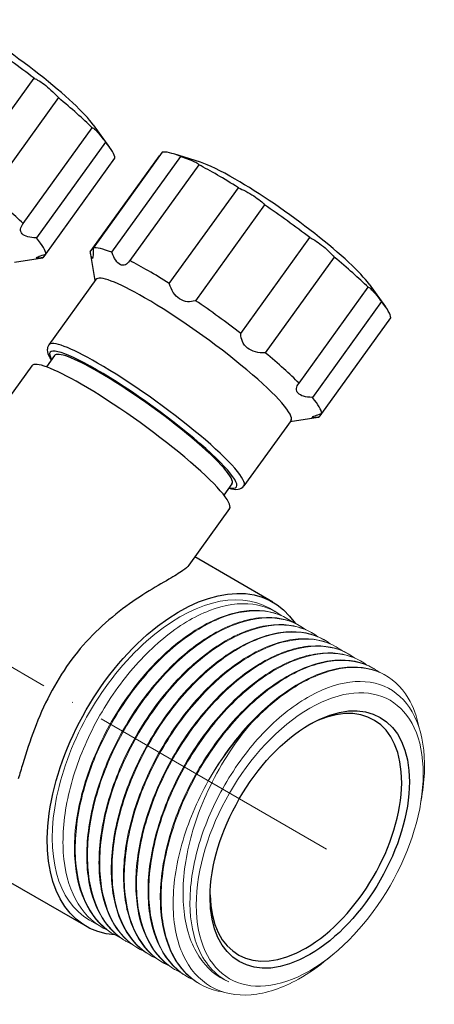
# Model space of a CAD drawing. Units: millimetres. Extents: x 375 to 3551, y 830 to 1066.
# Drawn here: x 2561 to 2599, y 830 to 921 of the extents above; entities that cross this region are included whole.
import ezdxf

# ---------------------------------------------------------------- set-up
doc = ezdxf.new("R2010")
doc.units = ezdxf.units.MM
doc.linetypes.add('ACAD_ISO04W100', pattern=[30, 24, -3, 0, -3])
doc.layers.get('0').update_dxf_attribs({"color": 220})
for name, color, linetype, lineweight in [('Осевая', 1, 'ACAD_ISO04W100', 15), ('Основная толстая', 7, 'Continuous', 30), ('Основная тонкая', 7, 'Continuous', 15)]:
    doc.layers.add(name, color=color, linetype=linetype, lineweight=lineweight)

# ---------------------------------------------------------------- blocks, each defined once
blk = doc.blocks.new('*U325')
at = {"layer": 'Осевая', "color": 0, "transparency": 16777216}
blk.add_line((44.826, -25.88), (-61.432, 35.468), dxfattribs=at)
blk = doc.blocks.new('A$C0ADD3137')
at = {"layer": 'Основная толстая', "extrusion": (3.33067e-16, 0.816497, 0.57735)}
for p, q in [((8.48, 33.504), (14.852, 42.334)), ((17.107, 40.54), (10.735, 31.71)), ((13.852, 28.927), (20.224, 37.757)), ((20.323, 38.042), (21.831, 35.956)), ((21.453, 36.439), (15.082, 27.609)), ((26.68, 35.505), (20.309, 26.674)), ((15.944, 26.127), (22.316, 34.957)), ((20.044, 26.336), (26.415, 35.166)), ((22.03, 26.289), (28.402, 35.119)), ((30.21, 34.579), (27.755, 35.353)), ((30.061, 34.349), (23.689, 25.519)), ((27.337, 23.413), (33.708, 32.243)), ((36.127, 30.659), (29.755, 21.828)), ((33.936, 18.807), (40.308, 27.637)), ((13.043, 25.388), (15.624, 25.778)), ((15.918, 26.119), (15.679, 25.789)), ((20.496, 23.681), (20.053, 26.254)), ((42.563, 25.843), (36.191, 17.013)), ((20.562, 23.773), (16.218, 17.752)), ((39.308, 14.23), (45.679, 23.06)), ((45.779, 23.345), (47.287, 21.259)), ((46.909, 21.742), (40.538, 12.912)), ((41.4, 11.43), (47.772, 20.26)), ((16.739, 16.766), (15.992, 15.73)), ((14.648, 15.833), (-4.27, -10.386)), ((38.499, 10.691), (41.08, 11.081)), ((41.373, 11.422), (41.135, 11.092)), ((38.565, 10.782), (34.221, 4.762)), ((33.12, 4.946), (32.373, 3.91)), ((32.894, 2.667), (29.13, -2.55)), ((36.898, -5.954), (29.68, -1.787)), ((19.648, -35.832), (11.313, -31.02))]:
    blk.add_line(p, q, dxfattribs=at)
at = {"layer": 'Основная толстая'}
for centre, major_axis, ratio, start_param, end_param in [((12.198, 43.187), (-8.468, 6.11), 0.141783, -2.737134, -0.948082), ((11.638, 42.41), (-10.623, 7.665), 0.141783, -1.774585, -1.378216), ((11.638, 42.41), (-10.623, 7.665), 0.141783, -2.402903, -2.006534), ((11.638, 42.41), (10.623, -7.665), 0.141783, 0.110371, 0.50674), ((37.093, 27.713), (-10.623, 7.665), 0.141783, -0.517948, -0.121579), ((37.654, 28.49), (-8.468, 6.11), 0.141783, -0.948082, -0.404459), ((37.093, 27.713), (-10.623, 7.665), 0.141783, -1.146266, -0.749897), ((37.654, 28.49), (-8.468, 6.11), 0.141783, -2.737134, -0.948082), ((5.266, 33.58), (-10.623, 7.665), 0.141783, -2.402903, -2.006534), ((37.093, 27.713), (-10.623, 7.665), 0.141783, -1.774585, -1.378216), ((5.266, 33.58), (10.623, -7.665), 0.141783, 0.110371, 0.50674), ((30.722, 18.883), (-10.623, 7.665), 0.141783, 0.110371, 0.143724), ((30.722, 18.883), (-10.623, 7.665), 0.141783, -0.517948, -0.121579), ((5.266, 33.58), (10.623, -7.665), 0.141783, -0.143724, -0.121579), ((30.722, 18.883), (-10.623, 7.665), 0.141783, -1.146266, -0.749897), ((37.093, 27.713), (-10.623, 7.665), 0.141783, -2.402903, -2.006534), ((29.563, 17.278), (-9.001, 6.495), 0.141783, -0.948082, 0), ((29.563, 17.278), (9.001, -6.495), 0.141783, 0, 2.193511), ((30.722, 18.883), (-10.623, 7.665), 0.141783, -1.774585, -1.378216), ((37.093, 27.713), (10.623, -7.665), 0.141783, 0.110371, 0.50674), ((25.219, 11.257), (-9.001, 6.495), 0.141783, -0.948082, 0), ((24.93, 10.856), (-8.596, 6.202), 0.141783, -0.948082, 0.308368), ((24.93, 10.856), (-8.19, 5.91), 0.141783, -0.948082, 0), ((30.722, 18.883), (-10.623, 7.665), 0.141783, -2.402903, -2.006534), ((23.771, 9.25), (-9.123, 6.583), 0.141783, -0.948082, 0), ((24.93, 10.856), (8.596, -6.202), 0.141783, -0.308368, 2.193511), ((25.219, 11.257), (9.001, -6.495), 0.141783, 0, 2.193511), ((24.93, 10.856), (8.19, -5.91), 0.141783, 0, 2.193511), ((23.771, 9.25), (9.123, -6.583), 0.141783, 0, 2.193511), ((30.722, 18.883), (10.623, -7.665), 0.141783, 0.110371, 0.50674), ((30.722, 18.883), (10.623, -7.665), 0.141783, -0.143724, -0.121579), ((39.94, -27.629), (6.25, 10.825), 0.57735, -2.356194, 0.765593), ((39.94, -27.629), (-6.25, -10.825), 0.57735, -0.765593, 0.785398)]:
    blk.add_ellipse(centre, major_axis=major_axis, ratio=ratio, start_param=start_param, end_param=end_param, dxfattribs=at)
at = {"layer": 'Основная толстая', "extrusion": (-4.17792e-16, 4.97608e-16, -1)}
blk.add_ellipse((28.273, -20.893), major_axis=(-8.625, -14.939), ratio=0.57735, start_param=-0.275565, end_param=3.420843, dxfattribs=at)
at = {"layer": 'Основная толстая', "extrusion": (-3.73437e-16, 4.079e-16, -1)}
blk.add_ellipse((40.294, -27.833), major_axis=(-6.5, -11.258), ratio=0.57735, start_param=-0.785398, end_param=5.497787, dxfattribs=at)
at = {"layer": 'Основная толстая'}
for points, knots in [([(14.852, 42.334), (14.982, 42.28), (15.14, 42.198), (15.511, 41.969), (15.728, 41.815), (16.142, 41.486), (16.366, 41.289), (16.769, 40.903), (16.95, 40.714), (17.107, 40.54)], [1.0532459, 1.0532459, 1.0532459, 1.0532459, 1.1270568, 1.1270568, 1.2104091, 1.2104091, 1.2937615, 1.2937615, 1.3675724, 1.3675724, 1.3675724, 1.3675724]), ([(20.224, 37.757), (20.233, 37.782), (20.267, 37.779), (20.392, 37.695), (20.49, 37.603), (20.716, 37.362), (20.858, 37.195), (21.155, 36.827), (21.307, 36.632), (21.453, 36.439)], [1.0532459, 1.0532459, 1.0532459, 1.0532459, 1.1270568, 1.1270568, 1.2104091, 1.2104091, 1.2937615, 1.2937615, 1.3675724, 1.3675724, 1.3675724, 1.3675724]), ([(28.402, 35.119), (28.631, 35.04), (28.865, 34.957), (29.31, 34.788), (29.515, 34.703), (29.819, 34.562), (29.939, 34.496), (30.063, 34.401), (30.079, 34.368), (30.061, 34.349)], [1.0532459, 1.0532459, 1.0532459, 1.0532459, 1.1270568, 1.1270568, 1.2104091, 1.2104091, 1.2937615, 1.2937615, 1.3675724, 1.3675724, 1.3675724, 1.3675724]), ([(33.708, 32.243), (33.922, 32.149), (34.157, 32.037), (34.65, 31.776), (34.908, 31.624), (35.351, 31.334), (35.567, 31.175), (35.904, 30.893), (36.033, 30.766), (36.127, 30.659)], [1.0532459, 1.0532459, 1.0532459, 1.0532459, 1.1270568, 1.1270568, 1.2104091, 1.2104091, 1.2937615, 1.2937615, 1.3675724, 1.3675724, 1.3675724, 1.3675724]), ([(15.082, 27.609), (15.064, 27.609), (15.047, 27.61), (14.771, 27.621), (14.503, 27.653), (14.051, 27.78), (13.869, 27.876), (13.646, 28.114), (13.599, 28.265), (13.636, 28.582), (13.719, 28.749), (13.837, 28.907), (13.844, 28.917), (13.852, 28.927)], [0.2406733, 0.2406733, 0.2406733, 0.2406733, 0.2461803, 0.2461803, 0.3284864, 0.3284864, 0.4107924, 0.4107924, 0.4930984, 0.4930984, 0.5754044, 0.5754044, 0.5809115, 0.5809115, 0.5809115, 0.5809115]), ([(40.308, 27.637), (40.437, 27.583), (40.596, 27.501), (40.967, 27.273), (41.184, 27.118), (41.597, 26.789), (41.822, 26.593), (42.225, 26.206), (42.406, 26.017), (42.563, 25.843)], [1.0532459, 1.0532459, 1.0532459, 1.0532459, 1.1270568, 1.1270568, 1.2104091, 1.2104091, 1.2937615, 1.2937615, 1.3675724, 1.3675724, 1.3675724, 1.3675724]), ([(20.309, 26.674), (20.309, 26.659), (20.309, 26.644), (20.313, 26.406), (20.31, 26.187), (20.287, 25.861), (20.268, 25.754), (20.22, 25.693), (20.19, 25.736), (20.123, 25.949), (20.086, 26.117), (20.048, 26.311), (20.046, 26.323), (20.044, 26.336)], [0.2406733, 0.2406733, 0.2406733, 0.2406733, 0.2461803, 0.2461803, 0.3284864, 0.3284864, 0.4107924, 0.4107924, 0.4930984, 0.4930984, 0.5754044, 0.5754044, 0.5809115, 0.5809115, 0.5809115, 0.5809115]), ([(15.679, 25.789), (15.667, 25.787), (15.654, 25.785), (15.46, 25.759), (15.291, 25.739), (15.073, 25.732), (15.025, 25.745), (15.073, 25.807), (15.171, 25.857), (15.478, 25.978), (15.687, 26.048), (15.915, 26.118), (15.93, 26.123), (15.944, 26.127)], [0.2406733, 0.2406733, 0.2406733, 0.2406733, 0.2461803, 0.2461803, 0.3284864, 0.3284864, 0.4107924, 0.4107924, 0.4930984, 0.4930984, 0.5754044, 0.5754044, 0.5809115, 0.5809115, 0.5809115, 0.5809115]), ([(23.689, 25.519), (23.682, 25.508), (23.675, 25.498), (23.559, 25.338), (23.425, 25.209), (23.131, 25.077), (22.972, 25.076), (22.671, 25.215), (22.521, 25.36), (22.256, 25.751), (22.14, 25.997), (22.042, 26.256), (22.036, 26.272), (22.03, 26.289)], [0.2406733, 0.2406733, 0.2406733, 0.2406733, 0.2461803, 0.2461803, 0.3284864, 0.3284864, 0.4107924, 0.4107924, 0.4930984, 0.4930984, 0.5754044, 0.5754044, 0.5809115, 0.5809115, 0.5809115, 0.5809115]), ([(29.755, 21.828), (29.741, 21.824), (29.727, 21.819), (29.5, 21.748), (29.253, 21.711), (28.755, 21.761), (28.503, 21.849), (28.065, 22.135), (27.865, 22.344), (27.548, 22.828), (27.431, 23.103), (27.347, 23.378), (27.342, 23.395), (27.337, 23.413)], [0.2406733, 0.2406733, 0.2406733, 0.2406733, 0.2461803, 0.2461803, 0.3284864, 0.3284864, 0.4107924, 0.4107924, 0.4930984, 0.4930984, 0.5754044, 0.5754044, 0.5809115, 0.5809115, 0.5809115, 0.5809115]), ([(45.679, 23.06), (45.689, 23.085), (45.723, 23.082), (45.848, 22.998), (45.946, 22.906), (46.171, 22.665), (46.314, 22.498), (46.611, 22.13), (46.762, 21.935), (46.909, 21.742)], [1.0532459, 1.0532459, 1.0532459, 1.0532459, 1.1270568, 1.1270568, 1.2104091, 1.2104091, 1.2937615, 1.2937615, 1.3675724, 1.3675724, 1.3675724, 1.3675724]), ([(36.191, 17.013), (36.173, 17.012), (36.155, 17.012), (35.867, 17.006), (35.568, 17.031), (35.01, 17.18), (34.749, 17.304), (34.341, 17.629), (34.18, 17.839), (33.979, 18.295), (33.938, 18.54), (33.936, 18.777), (33.936, 18.792), (33.936, 18.807)], [0.2406733, 0.2406733, 0.2406733, 0.2406733, 0.2461803, 0.2461803, 0.3284864, 0.3284864, 0.4107924, 0.4107924, 0.4930984, 0.4930984, 0.5754044, 0.5754044, 0.5809115, 0.5809115, 0.5809115, 0.5809115]), ([(16.218, 17.752), (16.115, 17.609), (16.077, 17.436), (16.082, 17.05), (16.162, 16.857), (16.321, 16.557), (16.379, 16.46), (16.446, 16.359)], [5.6604708, 5.6604708, 5.6604708, 5.6604708, 5.7654396, 5.7654396, 5.9389888, 5.9389888, 6.0196984, 6.0196984, 6.0196984, 6.0196984]), ([(40.538, 12.912), (40.52, 12.913), (40.503, 12.913), (40.227, 12.924), (39.959, 12.956), (39.507, 13.083), (39.324, 13.179), (39.102, 13.418), (39.055, 13.568), (39.092, 13.885), (39.175, 14.052), (39.293, 14.21), (39.3, 14.22), (39.308, 14.23)], [0.2406733, 0.2406733, 0.2406733, 0.2406733, 0.2461803, 0.2461803, 0.3284864, 0.3284864, 0.4107924, 0.4107924, 0.4930984, 0.4930984, 0.5754044, 0.5754044, 0.5809115, 0.5809115, 0.5809115, 0.5809115]), ([(41.135, 11.092), (41.122, 11.09), (41.11, 11.088), (40.916, 11.062), (40.747, 11.042), (40.529, 11.035), (40.481, 11.049), (40.529, 11.11), (40.626, 11.16), (40.934, 11.281), (41.143, 11.352), (41.371, 11.421), (41.386, 11.426), (41.4, 11.43)], [0.2406733, 0.2406733, 0.2406733, 0.2406733, 0.2461803, 0.2461803, 0.3284864, 0.3284864, 0.4107924, 0.4107924, 0.4930984, 0.4930984, 0.5754044, 0.5754044, 0.5809115, 0.5809115, 0.5809115, 0.5809115]), ([(32.827, 4.539), (33.148, 4.453), (33.415, 4.403), (33.878, 4.485), (34.086, 4.576), (34.221, 4.762)], [8.4428358, 8.4428358, 8.4428358, 8.4428358, 8.6650885, 8.6650885, 8.8020634, 8.8020634, 8.8020634, 8.8020634]), ([(29.13, -2.55), (29.017, -2.702), (28.835, -2.867), (28.246, -3.288), (27.786, -3.559), (26.687, -4.199), (25.959, -4.615), (24.389, -5.602), (23.547, -6.173), (21.871, -7.474), (21.035, -8.205), (19.471, -9.8), (18.743, -10.665), (17.452, -12.455), (16.849, -13.435), (15.774, -15.497), (15.301, -16.578), (14.48, -18.739), (14.129, -19.822), (13.67, -21.327), (13.533, -21.793), (13.401, -22.241)], [3.917242, 3.917242, 3.917242, 3.917242, 4.113883, 4.113883, 4.380044, 4.380044, 4.714487, 4.714487, 5.048931, 5.048931, 5.383374, 5.383374, 5.717818, 5.717818, 6.052261, 6.052261, 6.386704, 6.386704, 6.721148, 6.721148, 6.876204, 6.876204, 6.876204, 6.876204])]:
    blk.add_open_spline(points, degree=3, knots=knots, dxfattribs=at)
blk.add_open_spline([(26.415, 35.166), (26.422, 35.165), (26.428, 35.165), (26.435, 35.164)], degree=3, dxfattribs=at)
at = {"layer": 'Основная тонкая', "extrusion": (3.33067e-16, 0.816497, 0.57735)}
for p, q in [((37.138, -6.844), (36.573, -6.517)), ((38.27, -7.497), (38.199, -7.456)), ((39.401, -8.15), (39.33, -8.109)), ((40.533, -8.803), (40.462, -8.763)), ((41.664, -9.457), (41.593, -9.416)), ((42.795, -10.11), (42.725, -10.069)), ((43.927, -10.763), (43.856, -10.722)), ((45.058, -11.416), (44.987, -11.375)), ((46.189, -12.069), (46.119, -12.029)), ((47.321, -12.723), (47.25, -12.682)), ((50.523, -24.527), (50.628, -23.915)), ((19.973, -35.269), (21.033, -35.882)), ((21.104, -35.922), (21.033, -35.882)), ((22.235, -36.576), (22.165, -36.535)), ((23.367, -37.229), (23.296, -37.188)), ((24.498, -37.882), (24.427, -37.841)), ((25.63, -38.535), (25.559, -38.494)), ((42.545, -38.345), (41.972, -38.822)), ((26.761, -39.188), (26.69, -39.148)), ((27.892, -39.842), (27.822, -39.801)), ((29.024, -40.495), (28.953, -40.454)), ((30.155, -41.148), (30.084, -41.107))]:
    blk.add_line(p, q, dxfattribs=at)
at = {"layer": 'Основная тонкая', "extrusion": (-2.66133e-16, 5.38245e-16, -1)}
blk.add_ellipse((28.273, -20.893), major_axis=(-8.3, -14.376), ratio=0.57735, start_param=0, end_param=3.141593, dxfattribs=at)
at = {"layer": 'Основная тонкая', "extrusion": (-2.25496e-16, 3.86585e-16, -1)}
blk.add_ellipse((40.294, -27.833), major_axis=(7.406, 12.828), ratio=0.57735, start_param=-3.926991, end_param=2.356194, dxfattribs=at)
at = {"layer": 'Основная тонкая', "extrusion": (-2.45815e-16, 4.62415e-16, -1)}
blk.add_ellipse((39.233, -27.221), major_axis=(8.3, 14.376), ratio=0.57735, start_param=-1.570796, end_param=-1.178097, dxfattribs=at)
at = {"layer": 'Основная тонкая'}
for points, knots in [([(21.651, -36.201), (20.54, -35.708), (19.61, -34.875), (18.921, -33.758), (18.231, -32.639), (17.784, -31.235), (17.609, -29.641), (17.434, -28.047), (17.53, -26.265), (17.89, -24.412), (18.249, -22.561), (18.872, -20.641), (19.713, -18.782), (20.555, -16.923), (21.614, -15.126), (22.82, -13.51), (24.028, -11.892), (25.381, -10.456), (26.786, -9.3), (28.189, -8.146), (29.644, -7.271), (31.05, -6.734), (32.458, -6.196), (33.817, -5.997), (35.032, -6.149), (36.011, -6.272), (36.897, -6.621), (37.651, -7.181)], [60.41308, 60.41308, 60.41308, 60.41308, 60.78396, 60.78396, 60.78396, 61.155673, 61.155673, 61.155673, 61.527092, 61.527092, 61.527092, 61.898258, 61.898258, 61.898258, 62.269212, 62.269212, 62.269212, 62.640865, 62.640865, 62.640865, 63.011986, 63.011986, 63.011986, 63.383523, 63.383523, 63.383523, 63.682611, 63.682611, 63.682611, 63.682611]), ([(38.199, -7.456), (37.195, -6.877), (35.999, -6.631), (34.694, -6.735), (33.385, -6.84), (31.967, -7.298), (30.537, -8.077), (29.107, -8.856), (27.667, -9.956), (26.314, -11.304), (24.962, -12.651), (23.698, -14.245), (22.609, -15.979), (21.521, -17.711), (20.609, -19.583), (19.935, -21.468), (19.26, -23.356), (18.824, -25.256), (18.66, -27.041), (18.495, -28.824), (18.601, -30.491), (18.971, -31.93), (19.341, -33.37), (19.976, -34.581), (20.834, -35.483), (21.232, -35.901), (21.678, -36.254), (22.165, -36.535)], [-63.617251, -63.617251, -63.617251, -63.617251, -63.246401, -63.246401, -63.246401, -62.874794, -62.874794, -62.874794, -62.503467, -62.503467, -62.503467, -62.132378, -62.132378, -62.132378, -61.761488, -61.761488, -61.761488, -61.390036, -61.390036, -61.390036, -61.019059, -61.019059, -61.019059, -60.647881, -60.647881, -60.647881, -60.475659, -60.475659, -60.475659, -60.475659]), ([(22.782, -36.854), (21.672, -36.361), (20.741, -35.528), (20.053, -34.412), (19.363, -33.293), (18.915, -31.889), (18.74, -30.294), (18.565, -28.701), (18.661, -26.918), (19.021, -25.065), (19.381, -23.214), (20.003, -21.294), (20.845, -19.435), (21.686, -17.576), (22.746, -15.779), (23.951, -14.164), (25.159, -12.545), (26.512, -11.11), (27.917, -9.954), (29.321, -8.799), (30.775, -7.925), (32.182, -7.387), (33.59, -6.849), (34.948, -6.65), (36.164, -6.802), (37.143, -6.925), (38.029, -7.274), (38.782, -7.834)], [54.129895, 54.129895, 54.129895, 54.129895, 54.500775, 54.500775, 54.500775, 54.872487, 54.872487, 54.872487, 55.243906, 55.243906, 55.243906, 55.615073, 55.615073, 55.615073, 55.986026, 55.986026, 55.986026, 56.357679, 56.357679, 56.357679, 56.728801, 56.728801, 56.728801, 57.100338, 57.100338, 57.100338, 57.399426, 57.399426, 57.399426, 57.399426]), ([(39.33, -8.109), (38.327, -7.53), (37.131, -7.284), (35.825, -7.389), (34.516, -7.494), (33.098, -7.951), (31.668, -8.73), (30.239, -9.509), (28.798, -10.609), (27.445, -11.957), (26.093, -13.304), (24.829, -14.898), (23.741, -16.632), (22.653, -18.364), (21.74, -20.236), (21.066, -22.121), (20.391, -24.009), (19.956, -25.909), (19.791, -27.694), (19.627, -29.477), (19.732, -31.144), (20.102, -32.583), (20.473, -34.023), (21.107, -35.234), (21.965, -36.136), (22.364, -36.555), (22.809, -36.907), (23.296, -37.188)], [-57.334066, -57.334066, -57.334066, -57.334066, -56.963216, -56.963216, -56.963216, -56.591609, -56.591609, -56.591609, -56.220281, -56.220281, -56.220281, -55.849193, -55.849193, -55.849193, -55.478303, -55.478303, -55.478303, -55.10685, -55.10685, -55.10685, -54.735873, -54.735873, -54.735873, -54.364696, -54.364696, -54.364696, -54.192473, -54.192473, -54.192473, -54.192473]), ([(23.913, -37.507), (22.803, -37.014), (21.873, -36.182), (21.184, -35.065), (20.494, -33.946), (20.047, -32.542), (19.872, -30.947), (19.696, -29.354), (19.793, -27.571), (20.152, -25.719), (20.512, -23.867), (21.134, -21.948), (21.976, -20.088), (22.817, -18.23), (23.877, -16.432), (25.083, -14.817), (26.29, -13.198), (27.643, -11.763), (29.049, -10.607), (30.452, -9.453), (31.907, -8.578), (33.313, -8.04), (34.721, -7.503), (36.079, -7.303), (37.295, -7.456), (38.274, -7.578), (39.16, -7.927), (39.914, -8.487)], [47.84671, 47.84671, 47.84671, 47.84671, 48.217589, 48.217589, 48.217589, 48.589302, 48.589302, 48.589302, 48.960721, 48.960721, 48.960721, 49.331887, 49.331887, 49.331887, 49.702841, 49.702841, 49.702841, 50.074494, 50.074494, 50.074494, 50.445616, 50.445616, 50.445616, 50.817153, 50.817153, 50.817153, 51.11624, 51.11624, 51.11624, 51.11624]), ([(40.462, -8.763), (39.458, -8.183), (38.262, -7.937), (36.956, -8.042), (35.648, -8.147), (34.23, -8.604), (32.799, -9.384), (31.37, -10.162), (29.93, -11.263), (28.577, -12.61), (27.225, -13.958), (25.961, -15.551), (24.872, -17.285), (23.784, -19.018), (22.871, -20.889), (22.197, -22.774), (21.522, -24.662), (21.087, -26.562), (20.922, -28.347), (20.758, -30.13), (20.864, -31.797), (21.234, -33.236), (21.604, -34.676), (22.239, -35.888), (23.097, -36.789), (23.495, -37.208), (23.941, -37.56), (24.427, -37.841)], [-51.050881, -51.050881, -51.050881, -51.050881, -50.680031, -50.680031, -50.680031, -50.308424, -50.308424, -50.308424, -49.937096, -49.937096, -49.937096, -49.566007, -49.566007, -49.566007, -49.195117, -49.195117, -49.195117, -48.823665, -48.823665, -48.823665, -48.452688, -48.452688, -48.452688, -48.08151, -48.08151, -48.08151, -47.909288, -47.909288, -47.909288, -47.909288]), ([(25.045, -38.16), (23.934, -37.667), (23.004, -36.835), (22.315, -35.718), (21.625, -34.599), (21.178, -33.195), (21.003, -31.6), (20.828, -30.007), (20.924, -28.224), (21.284, -26.372), (21.643, -24.521), (22.266, -22.601), (23.107, -20.741), (23.949, -18.883), (25.009, -17.086), (26.214, -15.47), (27.422, -13.851), (28.775, -12.416), (30.18, -11.26), (31.583, -10.106), (33.038, -9.231), (34.444, -8.694), (35.852, -8.156), (37.211, -7.957), (38.427, -8.109), (39.405, -8.231), (40.291, -8.58), (41.045, -9.14)], [41.563524, 41.563524, 41.563524, 41.563524, 41.934404, 41.934404, 41.934404, 42.306117, 42.306117, 42.306117, 42.677536, 42.677536, 42.677536, 43.048702, 43.048702, 43.048702, 43.419656, 43.419656, 43.419656, 43.791309, 43.791309, 43.791309, 44.16243, 44.16243, 44.16243, 44.533968, 44.533968, 44.533968, 44.833055, 44.833055, 44.833055, 44.833055]), ([(41.593, -9.416), (40.589, -8.836), (39.394, -8.59), (38.088, -8.695), (36.779, -8.8), (35.361, -9.257), (33.931, -10.037), (32.501, -10.816), (31.061, -11.916), (29.708, -13.264), (28.356, -14.611), (27.092, -16.204), (26.003, -17.938), (24.915, -19.671), (24.003, -21.542), (23.329, -23.427), (22.654, -25.315), (22.218, -27.216), (22.054, -29.001), (21.889, -30.783), (21.995, -32.45), (22.365, -33.889), (22.735, -35.329), (23.37, -36.541), (24.228, -37.443), (24.626, -37.861), (25.072, -38.213), (25.559, -38.494)], [-44.767695, -44.767695, -44.767695, -44.767695, -44.396845, -44.396845, -44.396845, -44.025238, -44.025238, -44.025238, -43.653911, -43.653911, -43.653911, -43.282822, -43.282822, -43.282822, -42.911932, -42.911932, -42.911932, -42.54048, -42.54048, -42.54048, -42.169503, -42.169503, -42.169503, -41.798325, -41.798325, -41.798325, -41.626103, -41.626103, -41.626103, -41.626103]), ([(26.176, -38.813), (25.066, -38.32), (24.135, -37.488), (23.447, -36.371), (22.757, -35.252), (22.31, -33.848), (22.134, -32.254), (21.959, -30.66), (22.055, -28.877), (22.415, -27.025), (22.775, -25.174), (23.397, -23.254), (24.239, -21.395), (25.08, -19.536), (26.14, -17.739), (27.345, -16.123), (28.553, -14.505), (29.906, -13.069), (31.311, -11.913), (32.715, -10.759), (34.17, -9.884), (35.576, -9.347), (36.984, -8.809), (38.342, -8.61), (39.558, -8.762), (40.537, -8.884), (41.423, -9.234), (42.176, -9.793)], [35.280339, 35.280339, 35.280339, 35.280339, 35.651219, 35.651219, 35.651219, 36.022931, 36.022931, 36.022931, 36.39435, 36.39435, 36.39435, 36.765517, 36.765517, 36.765517, 37.136471, 37.136471, 37.136471, 37.508123, 37.508123, 37.508123, 37.879245, 37.879245, 37.879245, 38.250782, 38.250782, 38.250782, 38.54987, 38.54987, 38.54987, 38.54987]), ([(42.725, -10.069), (41.721, -9.489), (40.525, -9.243), (39.219, -9.348), (37.911, -9.453), (36.492, -9.91), (35.062, -10.69), (33.633, -11.469), (32.192, -12.569), (30.839, -13.917), (29.487, -15.264), (28.224, -16.858), (27.135, -18.591), (26.047, -20.324), (25.134, -22.196), (24.46, -24.081), (23.785, -25.969), (23.35, -27.869), (23.185, -29.654), (23.021, -31.437), (23.126, -33.103), (23.496, -34.543), (23.867, -35.983), (24.502, -37.194), (25.36, -38.096), (25.758, -38.514), (26.203, -38.867), (26.69, -39.148)], [-38.48451, -38.48451, -38.48451, -38.48451, -38.11366, -38.11366, -38.11366, -37.742053, -37.742053, -37.742053, -37.370725, -37.370725, -37.370725, -36.999637, -36.999637, -36.999637, -36.628747, -36.628747, -36.628747, -36.257294, -36.257294, -36.257294, -35.886317, -35.886317, -35.886317, -35.51514, -35.51514, -35.51514, -35.342917, -35.342917, -35.342917, -35.342917]), ([(27.308, -39.466), (26.197, -38.974), (25.267, -38.141), (24.578, -37.024), (23.888, -35.905), (23.441, -34.501), (23.266, -32.907), (23.09, -31.313), (23.187, -29.531), (23.547, -27.678), (23.906, -25.827), (24.528, -23.907), (25.37, -22.048), (26.211, -20.189), (27.271, -18.392), (28.477, -16.776), (29.684, -15.158), (31.037, -13.722), (32.443, -12.566), (33.846, -11.412), (35.301, -10.537), (36.707, -10), (38.115, -9.462), (39.474, -9.263), (40.689, -9.415), (41.668, -9.538), (42.554, -9.887), (43.308, -10.447)], [28.997154, 28.997154, 28.997154, 28.997154, 29.368033, 29.368033, 29.368033, 29.739746, 29.739746, 29.739746, 30.111165, 30.111165, 30.111165, 30.482331, 30.482331, 30.482331, 30.853285, 30.853285, 30.853285, 31.224938, 31.224938, 31.224938, 31.59606, 31.59606, 31.59606, 31.967597, 31.967597, 31.967597, 32.266684, 32.266684, 32.266684, 32.266684]), ([(43.856, -10.722), (42.852, -10.143), (41.656, -9.897), (40.35, -10.001), (39.042, -10.106), (37.624, -10.564), (36.193, -11.343), (34.764, -12.122), (33.324, -13.222), (31.971, -14.57), (30.619, -15.917), (29.355, -17.511), (28.266, -19.245), (27.178, -20.977), (26.265, -22.849), (25.591, -24.734), (24.916, -26.622), (24.481, -28.522), (24.316, -30.307), (24.152, -32.09), (24.258, -33.757), (24.628, -35.196), (24.998, -36.636), (25.633, -37.847), (26.491, -38.749), (26.889, -39.167), (27.335, -39.52), (27.822, -39.801)], [-32.201325, -32.201325, -32.201325, -32.201325, -31.830475, -31.830475, -31.830475, -31.458868, -31.458868, -31.458868, -31.08754, -31.08754, -31.08754, -30.716452, -30.716452, -30.716452, -30.345561, -30.345561, -30.345561, -29.974109, -29.974109, -29.974109, -29.603132, -29.603132, -29.603132, -29.231954, -29.231954, -29.231954, -29.059732, -29.059732, -29.059732, -29.059732]), ([(28.439, -40.12), (27.328, -39.627), (26.398, -38.794), (25.71, -37.678), (25.019, -36.559), (24.572, -35.155), (24.397, -33.56), (24.222, -31.967), (24.318, -30.184), (24.678, -28.331), (25.037, -26.48), (25.66, -24.56), (26.502, -22.701), (27.343, -20.842), (28.403, -19.045), (29.608, -17.43), (30.816, -15.811), (32.169, -14.375), (33.574, -13.22), (34.978, -12.065), (36.432, -11.19), (37.839, -10.653), (39.246, -10.115), (40.605, -9.916), (41.821, -10.068), (42.799, -10.191), (43.686, -10.54), (44.439, -11.1)], [22.713968, 22.713968, 22.713968, 22.713968, 23.084848, 23.084848, 23.084848, 23.456561, 23.456561, 23.456561, 23.82798, 23.82798, 23.82798, 24.199146, 24.199146, 24.199146, 24.5701, 24.5701, 24.5701, 24.941753, 24.941753, 24.941753, 25.312875, 25.312875, 25.312875, 25.684412, 25.684412, 25.684412, 25.983499, 25.983499, 25.983499, 25.983499]), ([(44.987, -11.375), (43.984, -10.796), (42.788, -10.55), (41.482, -10.655), (40.173, -10.76), (38.755, -11.217), (37.325, -11.996), (35.896, -12.775), (34.455, -13.875), (33.102, -15.223), (31.75, -16.57), (30.486, -18.164), (29.398, -19.898), (28.309, -21.63), (27.397, -23.502), (26.723, -25.387), (26.048, -27.275), (25.612, -29.175), (25.448, -30.96), (25.283, -32.743), (25.389, -34.41), (25.759, -35.849), (26.129, -37.289), (26.764, -38.5), (27.622, -39.402), (28.02, -39.821), (28.466, -40.173), (28.953, -40.454)], [-25.918139, -25.918139, -25.918139, -25.918139, -25.547289, -25.547289, -25.547289, -25.175682, -25.175682, -25.175682, -24.804355, -24.804355, -24.804355, -24.433266, -24.433266, -24.433266, -24.062376, -24.062376, -24.062376, -23.690924, -23.690924, -23.690924, -23.319947, -23.319947, -23.319947, -22.948769, -22.948769, -22.948769, -22.776547, -22.776547, -22.776547, -22.776547]), ([(29.57, -40.773), (28.46, -40.28), (27.53, -39.448), (26.841, -38.331), (26.151, -37.212), (25.704, -35.808), (25.528, -34.213), (25.353, -32.62), (25.45, -30.837), (25.809, -28.985), (26.169, -27.133), (26.791, -25.214), (27.633, -23.354), (28.474, -21.496), (29.534, -19.698), (30.739, -18.083), (31.947, -16.464), (33.3, -15.029), (34.706, -13.873), (36.109, -12.719), (37.564, -11.844), (38.97, -11.306), (40.378, -10.769), (41.736, -10.569), (42.952, -10.722), (43.931, -10.844), (44.817, -11.193), (45.571, -11.753)], [16.430783, 16.430783, 16.430783, 16.430783, 16.801663, 16.801663, 16.801663, 17.173375, 17.173375, 17.173375, 17.544795, 17.544795, 17.544795, 17.915961, 17.915961, 17.915961, 18.286915, 18.286915, 18.286915, 18.658567, 18.658567, 18.658567, 19.029689, 19.029689, 19.029689, 19.401226, 19.401226, 19.401226, 19.700314, 19.700314, 19.700314, 19.700314]), ([(46.119, -12.029), (45.115, -11.449), (43.919, -11.203), (42.613, -11.308), (41.305, -11.413), (39.887, -11.87), (38.456, -12.65), (37.027, -13.428), (35.586, -14.529), (34.234, -15.876), (32.881, -17.224), (31.618, -18.817), (30.529, -20.551), (29.441, -22.284), (28.528, -24.155), (27.854, -26.04), (27.179, -27.928), (26.744, -29.828), (26.579, -31.613), (26.415, -33.396), (26.52, -35.063), (26.891, -36.502), (27.261, -37.942), (27.896, -39.154), (28.754, -40.055), (29.152, -40.474), (29.598, -40.826), (30.084, -41.107)], [-19.634954, -19.634954, -19.634954, -19.634954, -19.264104, -19.264104, -19.264104, -18.892497, -18.892497, -18.892497, -18.52117, -18.52117, -18.52117, -18.150081, -18.150081, -18.150081, -17.779191, -17.779191, -17.779191, -17.407739, -17.407739, -17.407739, -17.036761, -17.036761, -17.036761, -16.665584, -16.665584, -16.665584, -16.493361, -16.493361, -16.493361, -16.493361]), ([(32.301, -41.885), (31.046, -41.699), (29.935, -41.164), (29.042, -40.314), (28.119, -39.435), (27.429, -38.222), (27.019, -36.759), (26.622, -35.34), (26.489, -33.689), (26.628, -31.915), (26.766, -30.142), (27.176, -28.248), (27.827, -26.36), (28.478, -24.474), (29.37, -22.594), (30.441, -20.847), (31.512, -19.102), (32.761, -17.49), (34.104, -16.12), (35.448, -14.748), (36.884, -13.619), (38.314, -12.809), (39.743, -11.999), (41.164, -11.508), (42.481, -11.368), (43.798, -11.227), (45.01, -11.437), (46.034, -11.983), (46.266, -12.107), (46.489, -12.248), (46.702, -12.406)], [9.980787, 9.980787, 9.980787, 9.980787, 10.351707, 10.351707, 10.351707, 10.734885, 10.734885, 10.734885, 11.106422, 11.106422, 11.106422, 11.477689, 11.477689, 11.477689, 11.848727, 11.848727, 11.848727, 12.219575, 12.219575, 12.219575, 12.5909, 12.5909, 12.5909, 12.961788, 12.961788, 12.961788, 13.332761, 13.332761, 13.332761, 13.417128, 13.417128, 13.417128, 13.417128]), ([(47.25, -12.682), (46.246, -12.102), (45.05, -11.856), (43.745, -11.961), (42.437, -12.066), (41.02, -12.523), (39.591, -13.301), (38.163, -14.078), (36.724, -15.176), (35.373, -16.522), (34.021, -17.868), (32.757, -19.46), (31.668, -21.193), (31.413, -21.598), (31.168, -22.01), (30.933, -22.429)], [-13.351769, -13.351769, -13.351769, -13.351769, -12.980919, -12.980919, -12.980919, -12.609591, -12.609591, -12.609591, -12.2387, -12.2387, -12.2387, -11.867722, -11.867722, -11.867722, -11.780972, -11.780972, -11.780972, -11.780972]), ([(34.741, -17.292), (36.06, -15.864), (37.482, -14.666), (38.911, -13.779), (40.342, -12.891), (41.779, -12.314), (43.122, -12.088), (44.464, -11.863), (45.712, -11.986), (46.78, -12.45), (47.85, -12.915), (48.739, -13.72), (49.385, -14.811), (49.849, -15.593), (50.189, -16.521), (50.393, -17.562)], [5.890486, 5.890486, 5.890486, 5.890486, 6.261423, 6.261423, 6.261423, 6.633023, 6.633023, 6.633023, 7.004105, 7.004105, 7.004105, 7.375542, 7.375542, 7.375542, 7.641955, 7.641955, 7.641955, 7.641955]), ([(50.628, -23.915), (50.774, -23.064), (50.859, -22.232), (50.926, -19.742), (50.687, -18.223), (49.67, -15.713), (48.904, -14.742), (46.945, -13.481), (45.773, -13.198), (43.177, -13.364), (41.779, -13.807), (38.944, -15.365), (37.534, -16.461), (34.889, -19.168), (33.679, -20.749), (31.621, -24.193), (30.792, -26.021), (29.626, -29.683), (29.299, -31.484), (29.196, -34.82), (29.418, -36.326), (30.207, -38.378), (30.611, -39.065), (31.601, -40.2), (32.183, -40.644), (32.84, -40.955)], [6.050865, 6.050865, 6.050865, 6.050865, 6.343398, 6.343398, 6.96216, 6.96216, 7.578088, 7.578088, 8.191182, 8.191182, 8.801442, 8.801442, 9.408868, 9.408868, 10.013458, 10.013458, 10.615214, 10.615214, 11.214135, 11.214135, 11.81022, 11.81022, 12.183435, 12.183435, 12.555513, 12.555513, 12.555513, 12.555513]), ([(32.84, -40.955), (31.709, -40.496), (30.768, -39.694), (29.344, -37.48), (28.883, -36.08), (28.507, -32.843), (28.605, -31.031), (29.357, -27.218), (30.012, -25.252), (31.409, -22.256), (31.992, -21.192), (33.285, -19.153), (33.991, -18.186), (34.741, -17.292)], [0, 0, 0, 0, 0.595759, 0.595759, 1.202667, 1.202667, 1.82072, 1.82072, 2.449916, 2.449916, 2.812423, 2.812423, 3.178576, 3.178576, 3.178576, 3.178576]), ([(30.933, -22.429), (29.882, -24.312), (29.053, -26.295), (27.941, -30.228), (27.666, -32.142), (27.71, -35.649), (28.026, -37.21), (29.215, -39.773), (30.072, -40.753), (32.221, -42.001), (33.49, -42.261), (36.275, -42.023), (37.764, -41.531), (40.181, -40.185), (41.088, -39.557), (41.972, -38.822)], [0, 0, 0, 0, 0.647082, 0.647082, 1.291333, 1.291333, 1.932752, 1.932752, 2.571341, 2.571341, 3.207098, 3.207098, 3.840023, 3.840023, 4.223202, 4.223202, 4.223202, 4.223202])]:
    blk.add_open_spline(points, degree=3, knots=knots, dxfattribs=at)
at = {"layer": 'Осевая'}
blk.add_blockref('*U325', (-2.998, -2.839), dxfattribs=at)

msp = doc.modelspace()

# ---------------------------------------------------------------- block references
msp.add_blockref('A$C0ADD3137', (2547.109, 873.296))

doc.saveas('drawing.dxf')
